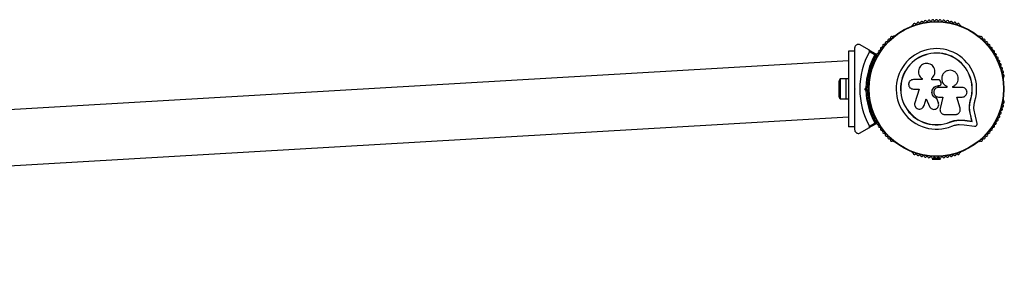
# Model space of a CAD drawing. Units: millimetres. Extents: x 0 to 10025, y 0 to 7700.
# Drawn here: x 4873 to 5655, y 4093 to 4295 of the extents above; entities that cross this region are included whole.
import ezdxf

# ---------------------------------------------------------------- set-up
doc = ezdxf.new("R2010")
doc.units = ezdxf.units.MM

msp = doc.modelspace()

# ---------------------------------------------------------------- linework, layer by layer
at = {"color": 7, "linetype": 'Continuous', "lineweight": 25, "ltscale": 40}
for p, q in [((5582.45, 4290.6), (5582.03, 4290.36)), ((5620.59, 4290.36), (5620.17, 4290.6)), ((5567.33, 4281.88), (5566.92, 4281.64)), ((5635.7, 4281.64), (5635.29, 4281.88)), ((5547.69, 4270.96), (5540.81, 4274.93)), ((5536.31, 4270), (5531.31, 4270)), ((5531.31, 4270), (5531.31, 4210)), ((5536.31, 4272.33), (5536.31, 4270)), ((5536.31, 4270), (5536.31, 4250.53)), ((5547.69, 4270.96), (5553.42, 4267.65)), ((5552.32, 4267.13), (5548.07, 4269.59)), ((5531.31, 4262.29), (3385, 4137.29)), ((5600.18, 4254.18), (5600.17, 4254.25)), ((5606.07, 4250.83), (5606.04, 4250.78)), ((5523.71, 4245), (5523.71, 4235)), ((5529.71, 4247.9), (5524.71, 4247.9)), ((5524.71, 4247.9), (5524.71, 4232.1)), ((5531.31, 4248), (5529.71, 4248)), ((5529.71, 4232), (5529.71, 4248)), ((5547.82, 4244), (5546.46, 4244)), ((5548.06, 4248.96), (5548.06, 4248.49)), ((5589.89, 4247.44), (5582.99, 4247.44)), ((5589.72, 4248.37), (5589.78, 4248.33)), ((5589.8, 4248.35), (5589.94, 4248.22)), ((5589.89, 4248.26), (5589.89, 4247.44)), ((5597.69, 4247.22), (5597.69, 4248.54)), ((5597.7, 4248.5), (5597.69, 4248.54)), ((5602.95, 4247.22), (5597.69, 4247.22)), ((5597.7, 4247.18), (5597.7, 4248.5)), ((5603, 4242.58), (5603.01, 4242.59)), ((5603, 4242.58), (5603.32, 4242.58)), ((5603.01, 4242.59), (5603.33, 4242.59)), ((5603.32, 4242.58), (5603.33, 4242.59)), ((5604.55, 4243.07), (5604.57, 4243.08)), ((5604.98, 4245.1), (5604.67, 4245.95)), ((5609.58, 4242.1), (5609.61, 4242.11)), ((5609.58, 4242.1), (5609.58, 4241.2)), ((5609.61, 4242.11), (5609.61, 4241.2)), ((5654.56, 4248.49), (5654.56, 4248.96)), ((5536.31, 4240.5), (5536.81, 4240)), ((5536.31, 4240.5), (5536.31, 4239.5)), ((5536.81, 4240), (5536.31, 4239.5)), ((5544.4, 4240), (5545.32, 4240.92)), ((5544.4, 4240), (5545.81, 4240)), ((5545.32, 4239.08), (5544.4, 4240)), ((5546.31, 4240.5), (5545.81, 4240)), ((5545.81, 4240), (5546.31, 4239.5)), ((5546.46, 4236), (5547.82, 4236)), ((5582.99, 4239.87), (5587.48, 4239.87)), ((5587.48, 4239.87), (5584.13, 4228.97)), ((5609.61, 4241.2), (5603.01, 4241.2)), ((5614.38, 4241.2), (5614.38, 4242.01)), ((5621.8, 4241.2), (5614.38, 4241.2)), ((5524.71, 4232.1), (5529.71, 4232.1)), ((5529.71, 4232), (5531.31, 4232)), ((5536.31, 4229.47), (5536.31, 4210)), ((5548.06, 4231.51), (5548.06, 4231.04)), ((5590.87, 4225.6), (5591.5, 4226.78)), ((5591.45, 4226.72), (5593.14, 4232.2)), ((5591.5, 4226.78), (5591.45, 4226.72)), ((5591.5, 4226.78), (5593.17, 4232.23)), ((5593.14, 4232.2), (5595.78, 4226.07)), ((5601.75, 4232.34), (5601.75, 4232.3)), ((5602.92, 4228.87), (5601.75, 4232.34)), ((5602.93, 4228.81), (5601.75, 4232.3)), ((5602.92, 4228.87), (5602.93, 4228.81)), ((5603.01, 4228.2), (5602.92, 4228.87)), ((5603.01, 4233.54), (5606.55, 4233.54)), ((5603.09, 4228.16), (5603.08, 4228.21)), ((5606.53, 4233.57), (5604.26, 4224.43)), ((5606.55, 4233.54), (5604.27, 4224.35)), ((5617.66, 4233.54), (5621.8, 4233.54)), ((5620.14, 4224.75), (5617.66, 4233.54)), ((5627.59, 4226.59), (5627.63, 4227.21)), ((5627.63, 4227.21), (5628.45, 4231.61)), ((5628, 4228.96), (5628.45, 4231.61)), ((5628.45, 4231.61), (5628.58, 4231.57)), ((5654.56, 4231.04), (5654.56, 4231.51)), ((5590.84, 4225.52), (5590.89, 4225.59)), ((5604.21, 4222.82), (5604.22, 4222.74)), ((5604.26, 4224.43), (5604.23, 4224.02)), ((5604.26, 4224.43), (5604.27, 4224.35)), ((5607.99, 4219.6), (5616.24, 4219.6)), ((5629.6, 4214.3), (5628.28, 4219.93)), ((5628.28, 4219.93), (5628.4, 4219.84)), ((5629.73, 4214.18), (5628.4, 4219.84)), ((5633.67, 4212.6), (5631.77, 4220.68)), ((3385, 4092.71), (5531.31, 4217.71)), ((5553.42, 4212.35), (5547.69, 4209.04)), ((5548.07, 4210.41), (5552.32, 4212.87)), ((5612.19, 4213.76), (5615.59, 4214.84)), ((5612.19, 4213.76), (5612.24, 4213.64)), ((5615.59, 4214.84), (5619.11, 4215.33)), ((5619.11, 4215.33), (5623.79, 4215.09)), ((5619.11, 4215.33), (5619.19, 4215.22)), ((5619.19, 4215.22), (5623.9, 4214.98)), ((5619.35, 4211.75), (5623.43, 4211.54)), ((5623.43, 4211.54), (5631.68, 4210.41)), ((5623.79, 4215.09), (5629.6, 4214.3)), ((5623.79, 4215.09), (5623.9, 4214.98)), ((5623.9, 4214.98), (5629.73, 4214.18)), ((5629.6, 4214.3), (5629.73, 4214.18)), ((5536.31, 4210), (5531.31, 4210)), ((5536.31, 4210), (5536.31, 4207.67)), ((5540.81, 4205.07), (5547.69, 4209.04)), ((5566.92, 4198.36), (5567.33, 4198.12)), ((5635.29, 4198.12), (5635.7, 4198.36)), ((5582.03, 4189.64), (5582.45, 4189.4)), ((5620.17, 4189.4), (5620.59, 4189.64)), ((5597.99, 4185.08), (5600.94, 4185.08)), ((5597.99, 4184.08), (5604.63, 4184.08)), ((5601.68, 4185.08), (5604.63, 4185.08))]:
    msp.add_line(p, q, dxfattribs=at)
at = {"color": 7, "linetype": 'Continuous', "lineweight": 25, "ltscale": 1600}
for radius in [53.64, 53.38]:
    msp.add_circle((5601.31, 4240), radius, dxfattribs=at)
for centre, radius, start, end in [((5582.28, 4289.93), 0.5, 120, 177.13932), ((5582.29, 4291.19), 0.606, 284.92426, 357.4969), ((5583.89, 4291.12), 1, 40.13509, 177.4969), ((5585.12, 4292.15), 0.606, 220.13509, 354.35366), ((5586.72, 4291.99), 1, 36.99592, 174.35366), ((5588, 4292.96), 0.606, 216.99592, 351.21469), ((5589.59, 4292.71), 1, 33.85695, 171.21469), ((5590.92, 4293.61), 0.606, 213.85695, 348.07553), ((5592.49, 4293.28), 1, 30.71788, 168.07553), ((5593.87, 4294.1), 0.606, 210.71788, 344.93646), ((5595.42, 4293.68), 1, 27.57882, 164.93646), ((5596.85, 4294.42), 0.606, 207.57882, 341.79739), ((5598.37, 4293.92), 1, 24.43975, 161.79739), ((5599.83, 4294.59), 0.606, 204.43975, 338.65832), ((5601.33, 4294), 1, 91.107, 158.65832), ((5601.29, 4294), 1, 21.34168, 88.89299), ((5602.79, 4294.59), 0.606, 201.34168, 335.56025), ((5604.25, 4293.92), 1, 18.20261, 155.56025), ((5605.77, 4294.42), 0.606, 198.20261, 332.42118), ((5607.2, 4293.68), 1, 15.06354, 152.42118), ((5608.75, 4294.1), 0.606, 195.06354, 329.28212), ((5610.13, 4293.28), 1, 11.92447, 149.28212), ((5611.7, 4293.61), 0.606, 191.92447, 326.14305), ((5613.03, 4292.71), 1, 8.78541, 146.14305), ((5614.62, 4292.96), 0.606, 188.78541, 323.00398), ((5615.9, 4291.99), 1, 5.64634, 143.00398), ((5617.5, 4292.15), 0.606, 185.64634, 319.86491), ((5618.73, 4291.12), 1, 2.50727, 139.86491), ((5620.33, 4291.19), 0.606, 182.50727, 255.0401), ((5620.34, 4289.93), 0.5, 2.86069, 60), ((5565.75, 4280.64), 1, 62.50727, 199.86491), ((5566.49, 4282.06), 0.606, 242.50727, 315.04009), ((5567.58, 4281.44), 0.5, 62.86068, 120), ((5635.04, 4281.44), 0.5, 60, 117.13932), ((5636.13, 4282.06), 0.606, 224.92426, 297.4969), ((5636.87, 4280.64), 1, 340.13509, 117.4969), ((5558.18, 4273.49), 0.606, 255.06354, 29.28212), ((5559.58, 4274.27), 1, 71.92447, 209.28212), ((5560.08, 4275.8), 0.606, 251.92447, 26.14305), ((5561.52, 4276.51), 1, 68.78541, 206.14305), ((5562.1, 4278), 0.606, 248.78541, 23.00398), ((5563.58, 4278.63), 1, 65.64634, 203.00398), ((5564.24, 4280.09), 0.606, 245.64634, 19.86491), ((5638.38, 4280.09), 0.606, 160.13509, 294.35366), ((5639.04, 4278.63), 1, 336.99592, 114.35366), ((5640.52, 4278), 0.606, 156.99592, 291.21469), ((5641.1, 4276.51), 1, 333.85695, 111.21469), ((5642.54, 4275.8), 0.606, 153.85695, 288.07553), ((5643.04, 4274.27), 1, 330.71788, 108.07553), ((5644.44, 4273.49), 0.606, 150.71788, 284.93646), ((5601.31, 4240), 60.91, 150.94068, 209.05932), ((5601.31, 4240), 56, 151.02319, 179.05919), ((5601.31, 4240), 55, 150.31083, 179.47911), ((5553.3, 4266.01), 0.606, 264.43975, 38.65832), ((5553.27, 4267.39), 0.3, 330.31083, 60), ((5554.55, 4267.02), 1, 151.107, 218.65832), ((5554.53, 4266.98), 1, 81.34168, 148.89299), ((5554.78, 4268.57), 0.606, 261.34168, 35.56025), ((5556.08, 4269.5), 1, 78.20261, 215.56025), ((5556.41, 4271.08), 0.606, 258.20261, 32.42118), ((5557.77, 4271.94), 1, 75.06354, 212.42118), ((5601.31, 4240), 32.01, 342.87045, 292.51505), ((5601.31, 4240), 28.54, 342.82473, 292.51505), ((5601.31, 4240), 28.41, 342.82473, 292.51505), ((5644.85, 4271.94), 1, 327.57882, 104.93646), ((5646.21, 4271.08), 0.606, 147.57882, 281.79739), ((5646.54, 4269.5), 1, 324.43975, 101.79739), ((5647.84, 4268.57), 0.606, 144.43975, 278.65832), ((5648.09, 4266.98), 1, 31.10701, 98.65832), ((5649.32, 4266.01), 0.606, 141.34168, 275.56025), ((5648.07, 4267.02), 1, 321.34168, 28.89299), ((5549.69, 4257.81), 0.606, 273.85695, 48.07553), ((5550.76, 4259), 1, 90.71788, 228.07553), ((5550.74, 4260.61), 0.606, 270.71788, 44.93645), ((5551.88, 4261.74), 1, 87.57882, 224.93645), ((5551.95, 4263.35), 0.606, 267.57882, 41.79739), ((5553.14, 4264.42), 1, 84.43975, 221.79739), ((5649.48, 4264.42), 1, 318.20261, 95.56025), ((5650.67, 4263.35), 0.606, 138.20261, 272.42119), ((5650.74, 4261.74), 1, 315.06354, 92.42119), ((5651.88, 4260.61), 0.606, 135.06354, 269.28212), ((5651.86, 4259), 1, 311.92447, 89.28212), ((5652.93, 4257.81), 0.606, 131.92447, 266.14305), ((5548.33, 4250.48), 1, 100.13509, 237.4969), ((5548.99, 4253.36), 1, 96.99592, 234.35366), ((5548.05, 4252.06), 0.606, 280.13509, 54.35366), ((5549.8, 4256.21), 1, 93.85695, 231.21469), ((5548.79, 4254.95), 0.606, 276.99592, 51.21469), ((5652.82, 4256.21), 1, 308.78541, 86.14305), ((5653.83, 4254.95), 0.606, 128.78541, 263.00398), ((5653.63, 4253.36), 1, 305.64634, 83.00398), ((5654.57, 4252.06), 0.606, 125.64634, 259.86491), ((5654.29, 4250.48), 1, 302.50727, 79.86491), ((5528.41, 4245), 4.71, 141.94879, 180), ((5547.47, 4249.12), 0.606, 344.92426, 57.4969), ((5548.56, 4248.49), 0.5, 180, 237.13933), ((5654.06, 4248.49), 0.5, 302.86067, 0), ((5655.15, 4249.12), 0.606, 122.50727, 195.04006), ((5528.41, 4235), 4.71, 180, 218.05121), ((5601.31, 4240), 56, 180.9408, 208.97681), ((5601.31, 4240), 55, 180.52086, 209.68917), ((5548.33, 4229.52), 1, 122.50727, 259.86491), ((5547.47, 4230.88), 0.606, 302.50727, 15.04009), ((5548.99, 4226.64), 1, 125.64634, 263.00398), ((5548.56, 4231.51), 0.5, 122.86067, 180), ((5548.05, 4227.94), 0.606, 305.64634, 79.86491), ((5653.63, 4226.64), 1, 276.99592, 54.35366), ((5654.57, 4227.94), 0.606, 100.13509, 234.35366), ((5654.06, 4231.51), 0.5, 0, 57.13933), ((5654.29, 4229.52), 1, 280.13509, 57.4969), ((5655.15, 4230.88), 0.606, 164.92426, 237.4969), ((5549.8, 4223.79), 1, 128.78541, 266.14305), ((5548.79, 4225.05), 0.606, 308.78541, 83.00398), ((5549.69, 4222.19), 0.606, 311.92447, 86.14305), ((5550.76, 4221), 1, 131.92447, 269.28211), ((5550.74, 4219.39), 0.606, 315.06354, 89.28211), ((5551.88, 4218.26), 1, 135.06354, 272.42119), ((5650.74, 4218.26), 1, 267.57882, 44.93646), ((5651.88, 4219.39), 0.606, 90.71788, 224.93646), ((5651.86, 4221), 1, 270.71788, 48.07553), ((5652.93, 4222.19), 0.606, 93.85695, 228.07553), ((5652.82, 4223.79), 1, 273.85695, 51.21469), ((5653.83, 4225.05), 0.606, 96.99592, 231.21469), ((5551.95, 4216.65), 0.606, 318.20261, 92.42119), ((5553.14, 4215.58), 1, 138.20261, 275.56025), ((5553.3, 4213.99), 0.606, 321.34168, 95.56025), ((5553.27, 4212.61), 0.3, 300, 29.68917), ((5554.55, 4212.98), 1, 141.34168, 208.89299), ((5554.53, 4213.02), 1, 211.107, 278.65832), ((5554.78, 4211.43), 0.606, 324.43975, 98.65832), ((5556.08, 4210.5), 1, 144.43975, 281.79739), ((5646.54, 4210.5), 1, 258.20261, 35.56025), ((5647.84, 4211.43), 0.606, 81.34168, 215.56025), ((5648.09, 4213.02), 1, 261.34168, 328.89299), ((5649.32, 4213.99), 0.606, 84.43975, 218.65832), ((5648.07, 4212.98), 1, 331.10701, 38.65832), ((5649.48, 4215.58), 1, 264.43975, 41.79739), ((5650.67, 4216.65), 0.606, 87.57882, 221.79739), ((5556.41, 4208.92), 0.606, 327.57882, 101.79739), ((5557.77, 4208.06), 1, 147.57882, 284.93646), ((5558.18, 4206.51), 0.606, 330.71788, 104.93646), ((5559.58, 4205.73), 1, 150.71788, 288.07553), ((5560.08, 4204.2), 0.606, 333.85695, 108.07553), ((5561.52, 4203.49), 1, 153.85695, 291.21469), ((5641.1, 4203.49), 1, 248.78541, 26.14305), ((5642.54, 4204.2), 0.606, 71.92447, 206.14305), ((5643.04, 4205.73), 1, 251.92447, 29.28212), ((5644.44, 4206.51), 0.606, 75.06354, 209.28212), ((5644.85, 4208.06), 1, 255.06354, 32.42118), ((5646.21, 4208.92), 0.606, 78.20261, 212.42118), ((5562.1, 4202), 0.606, 336.99592, 111.21469), ((5563.58, 4201.37), 1, 156.99592, 294.35366), ((5564.24, 4199.91), 0.606, 340.13509, 114.35366), ((5565.75, 4199.36), 1, 160.13509, 297.4969), ((5566.49, 4197.94), 0.606, 44.92426, 117.4969), ((5567.58, 4198.56), 0.5, 240, 297.13933), ((5635.04, 4198.56), 0.5, 242.86067, 300), ((5636.13, 4197.94), 0.606, 62.50727, 135.04008), ((5636.87, 4199.36), 1, 242.50727, 19.86491), ((5638.38, 4199.91), 0.606, 65.64634, 199.86491), ((5639.04, 4201.37), 1, 245.64634, 23.00398), ((5640.52, 4202), 0.606, 68.78541, 203.00398), ((5582.28, 4190.07), 0.5, 182.86067, 240), ((5582.29, 4188.81), 0.606, 2.50727, 75.04008), ((5583.89, 4188.88), 1, 182.50727, 319.86491), ((5585.12, 4187.85), 0.606, 5.64634, 139.86491), ((5586.72, 4188.01), 1, 185.64634, 323.00398), ((5588, 4187.04), 0.606, 8.78541, 143.00398), ((5614.62, 4187.04), 0.606, 36.99592, 171.21469), ((5615.9, 4188.01), 1, 216.99592, 354.35366), ((5617.5, 4187.85), 0.606, 40.13509, 174.35366), ((5618.73, 4188.88), 1, 220.13509, 357.4969), ((5620.33, 4188.81), 0.606, 104.92426, 177.4969), ((5620.34, 4190.07), 0.5, 300, 357.13933), ((5589.59, 4187.29), 1, 188.78541, 326.14305), ((5590.92, 4186.39), 0.606, 11.92447, 146.14305), ((5592.49, 4186.72), 1, 191.92447, 329.28212), ((5593.87, 4185.9), 0.606, 15.06354, 149.28212), ((5595.42, 4186.32), 1, 195.06354, 332.42118), ((5596.85, 4185.58), 0.606, 18.20261, 152.42118), ((5598.37, 4186.08), 1, 198.20261, 335.56025), ((5599.83, 4185.41), 0.606, 21.34168, 155.56025), ((5601.33, 4186), 1, 201.34168, 268.89299), ((5601.29, 4186), 1, 271.10701, 338.65832), ((5602.79, 4185.41), 0.606, 24.43975, 158.65832), ((5604.25, 4186.08), 1, 204.43975, 341.79739), ((5605.77, 4185.58), 0.606, 27.57882, 161.79739), ((5607.2, 4186.32), 1, 207.57882, 344.93646), ((5608.75, 4185.9), 0.606, 30.71788, 164.93646), ((5610.13, 4186.72), 1, 210.71788, 348.07553), ((5611.7, 4186.39), 0.606, 33.85695, 168.07553), ((5613.03, 4187.29), 1, 213.85695, 351.21469)]:
    msp.add_arc(centre, radius, start, end, dxfattribs=at)
at = {"color": 7, "linetype": 'Continuous', "lineweight": 25, "ltscale": 40}
for points, knots in [([(5540.81, 4274.93), (5540.38, 4275.11), (5539.64, 4275.42), (5538.49, 4275.27), (5537.63, 4274.87), (5536.98, 4274.28), (5536.55, 4273.59), (5536.34, 4272.91), (5536.32, 4272.51), (5536.31, 4272.33)], [0, 0, 0, 0, 0.266029, 0.455493, 0.596627, 0.709373, 0.822699, 0.923438, 1, 1, 1, 1]), ([(5548.07, 4269.59), (5548.1, 4269.66), (5548.17, 4269.8), (5548.21, 4270.07), (5548.17, 4270.39), (5548.01, 4270.72), (5547.8, 4270.88), (5547.69, 4270.96)], [0, 0, 0, 0, 0.1226557, 0.2515519, 0.4402223, 0.7004171, 1, 1, 1, 1]), ([(5553.42, 4267.65), (5553.41, 4267.65), (5553.4, 4267.64), (5553.27, 4267.58), (5553.04, 4267.47), (5552.75, 4267.33), (5552.5, 4267.22), (5552.39, 4267.16), (5552.35, 4267.14), (5552.33, 4267.13), (5552.32, 4267.13), (5552.32, 4267.13)], [0, 0, 0, 0, 0.1528707, 0.3007462, 0.5003017, 0.7642097, 0.9147701, 0.9675753, 0.9875935, 0.996347, 1, 1, 1, 1]), ([(5553.53, 4267.24), (5553.52, 4267.24), (5553.51, 4267.24), (5553.37, 4267.23), (5553.12, 4267.2), (5552.79, 4267.17), (5552.52, 4267.15), (5552.39, 4267.14), (5552.35, 4267.13), (5552.33, 4267.13), (5552.32, 4267.13), (5552.32, 4267.13)], [0, 0, 0, 0, 0.152931, 0.300824, 0.500336, 0.764174, 0.915267, 0.967829, 0.9877, 0.996345, 1, 1, 1, 1]), ([(5597.69, 4248.54), (5598.19, 4249.02), (5599.2, 4249.98), (5600.05, 4251.92), (5600.3, 4253.99), (5599.89, 4256.04), (5598.87, 4257.86), (5597.34, 4259.28), (5595.44, 4260.17), (5593.36, 4260.43), (5591.29, 4260.02), (5589.45, 4259), (5588.01, 4257.45), (5587.14, 4255.54), (5586.89, 4253.46), (5587.3, 4251.42), (5588.29, 4249.57), (5589.35, 4248.69), (5589.89, 4248.26)], [0, 0, 0, 0, 0.062507, 0.125014, 0.187512, 0.249992, 0.312476, 0.374972, 0.437478, 0.499993, 0.562513, 0.625039, 0.687572, 0.75011, 0.81265, 0.875184, 0.937696, 1, 1, 1, 1]), ([(5536.31, 4250.53), (5536.31, 4250.51), (5536.31, 4248.86), (5536.31, 4245.49), (5536.31, 4242.16), (5536.31, 4240.5)], [0, 0, 0, 0, 0.007438, 0.503736, 1, 1, 1, 1]), ([(5597.7, 4248.5), (5598.21, 4248.98), (5599.22, 4249.94), (5600.02, 4251.87), (5600.32, 4253.35), (5600.16, 4254.1), (5600.14, 4254.18)], [0, 0, 0, 0, 0.321167, 0.64125, 0.961225, 1, 1, 1, 1]), ([(5614.38, 4242.01), (5615.07, 4242.34), (5616.45, 4243.01), (5617.93, 4244.81), (5618.74, 4246.97), (5618.77, 4249.3), (5618.01, 4251.49), (5616.53, 4253.3), (5614.54, 4254.5), (5612.26, 4254.95), (5609.97, 4254.59), (5607.94, 4253.49), (5606.4, 4251.76), (5605.54, 4249.61), (5605.45, 4247.29), (5606.17, 4245.08), (5607.58, 4243.2), (5608.94, 4242.47), (5609.61, 4242.11)], [0, 0, 0, 0, 0.0625, 0.124999, 0.187492, 0.249982, 0.312474, 0.374969, 0.437469, 0.49997, 0.562471, 0.624968, 0.687459, 0.749944, 0.812423, 0.874901, 0.937381, 1, 1, 1, 1]), ([(5606.07, 4250.77), (5606.03, 4250.7), (5605.6, 4250.01), (5605.42, 4248.38), (5605.67, 4246.17), (5606.72, 4244.17), (5608.11, 4242.81), (5609.17, 4242.29), (5609.58, 4242.1)], [0, 0, 0, 0, 0.021646, 0.236352, 0.449475, 0.660985, 0.871421, 1, 1, 1, 1]), ([(5582.99, 4247.44), (5582.49, 4247.39), (5581.51, 4247.28), (5580.25, 4246.41), (5579.54, 4245.36), (5579.25, 4244.4), (5579.15, 4243.4), (5579.4, 4242.15), (5580.25, 4240.9), (5581.51, 4240.04), (5582.49, 4239.92), (5582.99, 4239.87)], [0, 0, 0, 0, 0.124984, 0.249833, 0.374605, 0.43737, 0.500009, 0.624874, 0.749893, 0.874892, 1, 1, 1, 1]), ([(5601.75, 4232.3), (5601.15, 4232.52), (5599.96, 4232.95), (5598.61, 4234.35), (5597.82, 4236.09), (5597.71, 4238.01), (5598.28, 4239.85), (5599.46, 4241.36), (5601.11, 4242.39), (5602.37, 4242.53), (5603.01, 4242.59)], [0, 0, 0, 0, 0.125011, 0.249992, 0.374948, 0.499884, 0.624804, 0.749716, 0.874623, 1, 1, 1, 1]), ([(5601.75, 4232.34), (5601.15, 4232.55), (5599.97, 4232.98), (5598.63, 4234.38), (5597.84, 4236.11), (5597.72, 4238.02), (5598.29, 4239.85), (5599.47, 4241.35), (5601.11, 4242.38), (5602.37, 4242.51), (5603, 4242.58)], [0, 0, 0, 0, 0.125011, 0.249992, 0.374948, 0.499884, 0.624804, 0.749716, 0.874623, 1, 1, 1, 1]), ([(5604.67, 4245.95), (5604.59, 4246.12), (5604.45, 4246.48), (5604.04, 4246.89), (5603.52, 4247.16), (5603.14, 4247.2), (5602.95, 4247.22)], [0, 0, 0, 0, 0.249692, 0.499422, 0.749191, 1, 1, 1, 1]), ([(5603.32, 4242.58), (5603.47, 4242.59), (5603.77, 4242.61), (5604.18, 4242.79), (5604.44, 4242.95), (5604.54, 4243.07), (5604.55, 4243.07)], [0, 0, 0, 0, 0.326282, 0.653403, 0.980415, 1, 1, 1, 1]), ([(5603.33, 4242.59), (5603.48, 4242.6), (5603.78, 4242.63), (5604.2, 4242.79), (5604.56, 4243.05), (5604.85, 4243.39), (5605.05, 4243.79), (5605.14, 4244.23), (5605.13, 4244.68), (5605.03, 4244.96), (5604.98, 4245.1)], [0, 0, 0, 0, 0.1248095, 0.2499401, 0.375029, 0.4997493, 0.6246701, 0.7498229, 0.8748538, 1, 1, 1, 1]), ([(5536.31, 4239.5), (5536.31, 4237.6), (5536.31, 4234.24), (5536.31, 4230.91), (5536.31, 4229.47)], [0, 0, 0, 0, 0.566302, 1, 1, 1, 1]), ([(5546.31, 4240.5), (5546.3, 4240.5), (5546.28, 4240.51), (5546.13, 4240.58), (5545.9, 4240.67), (5545.62, 4240.79), (5545.42, 4240.88), (5545.32, 4240.92), (5545.32, 4240.92)], [0, 0, 0, 0, 0.195087, 0.389951, 0.590936, 0.806149, 0.995339, 1, 1, 1, 1]), ([(5545.32, 4239.08), (5545.32, 4239.08), (5545.42, 4239.12), (5545.62, 4239.21), (5545.9, 4239.33), (5546.13, 4239.42), (5546.28, 4239.49), (5546.3, 4239.5), (5546.31, 4239.5)], [0, 0, 0, 0, 0.004661, 0.193855, 0.409067, 0.610051, 0.804914, 1, 1, 1, 1]), ([(5603.01, 4241.2), (5602.5, 4241.15), (5601.5, 4241.03), (5600.22, 4240.15), (5599.37, 4238.88), (5599.06, 4237.37), (5599.36, 4235.86), (5600.22, 4234.6), (5601.5, 4233.71), (5602.5, 4233.6), (5603.01, 4233.54)], [0, 0, 0, 0, 0.1250561, 0.2500004, 0.3748901, 0.4997798, 0.6247234, 0.7497749, 0.8748361, 1, 1, 1, 1]), ([(5621.8, 4233.54), (5622.3, 4233.59), (5623.29, 4233.71), (5624.57, 4234.59), (5625.29, 4235.65), (5625.58, 4236.62), (5625.66, 4237.38), (5625.58, 4238.14), (5625.28, 4239.1), (5624.56, 4240.16), (5623.29, 4241.03), (5622.3, 4241.15), (5621.8, 4241.2)], [0, 0, 0, 0, 0.124906, 0.249679, 0.374366, 0.437065, 0.499683, 0.562551, 0.625087, 0.750029, 0.874962, 1, 1, 1, 1]), ([(5584.13, 4228.97), (5584.03, 4228.47), (5583.84, 4227.48), (5584.24, 4226.24), (5584.8, 4225.4), (5585.51, 4224.68), (5586.65, 4224.07), (5588.19, 4223.92), (5589.64, 4224.38), (5590.85, 4225.33), (5591.25, 4226.26), (5591.45, 4226.72)], [0, 0, 0, 0, 0.125007, 0.249863, 0.312476, 0.375293, 0.500128, 0.625072, 0.750137, 0.875121, 1, 1, 1, 1]), ([(5595.78, 4226.07), (5596.02, 4225.64), (5596.51, 4224.79), (5597.78, 4223.97), (5599.24, 4223.66), (5600.72, 4223.93), (5601.98, 4224.72), (5602.85, 4225.93), (5603.24, 4227.38), (5603.03, 4228.34), (5602.93, 4228.81)], [0, 0, 0, 0, 0.125114, 0.250127, 0.375087, 0.500039, 0.625018, 0.750048, 0.875142, 1, 1, 1, 1]), ([(5628.4, 4219.84), (5628.19, 4220.79), (5627.77, 4222.69), (5627.63, 4225.66), (5627.84, 4228.65), (5628.33, 4230.6), (5628.58, 4231.57)], [0, 0, 0, 0, 0.249746, 0.498728, 0.749545, 1, 1, 1, 1]), ([(5631.77, 4220.68), (5631.59, 4221.48), (5631.23, 4223.08), (5631.11, 4225.58), (5631.28, 4228.11), (5631.69, 4229.75), (5631.9, 4230.57)], [0, 0, 0, 0, 0.2497499, 0.4987518, 0.749559, 1, 1, 1, 1]), ([(5604.27, 4224.35), (5604.22, 4224.07), (5604.12, 4223.5), (5604.21, 4222.63), (5604.49, 4221.8), (5604.94, 4221.06), (5605.55, 4220.43), (5606.29, 4219.97), (5607.12, 4219.66), (5607.7, 4219.62), (5607.99, 4219.6)], [0, 0, 0, 0, 0.124809, 0.25002, 0.37483, 0.499656, 0.624858, 0.749597, 0.87444, 1, 1, 1, 1]), ([(5616.24, 4219.6), (5616.55, 4219.62), (5617.17, 4219.66), (5618.06, 4219.99), (5618.85, 4220.51), (5619.51, 4221.19), (5619.98, 4222.01), (5620.26, 4222.9), (5620.33, 4223.84), (5620.21, 4224.45), (5620.14, 4224.75)], [0, 0, 0, 0, 0.124777, 0.249911, 0.374805, 0.499447, 0.624555, 0.749628, 0.874282, 1, 1, 1, 1]), ([(5628.28, 4219.93), (5628.13, 4220.57), (5627.91, 4221.51), (5627.68, 4223.12), (5627.57, 4224.42), (5627.57, 4225.4), (5627.57, 4225.72)], [0, 0, 0, 0, 0.335943, 0.500757, 0.836726, 1, 1, 1, 1]), ([(5552.32, 4212.87), (5552.32, 4212.87), (5552.33, 4212.87), (5552.35, 4212.86), (5552.39, 4212.84), (5552.5, 4212.78), (5552.75, 4212.67), (5553.04, 4212.53), (5553.27, 4212.42), (5553.4, 4212.36), (5553.41, 4212.35), (5553.42, 4212.35)], [0, 0, 0, 0, 0.003653, 0.012407, 0.032425, 0.08523, 0.23579, 0.499698, 0.699254, 0.847129, 1, 1, 1, 1]), ([(5552.32, 4212.87), (5552.32, 4212.87), (5552.33, 4212.87), (5552.35, 4212.87), (5552.39, 4212.86), (5552.52, 4212.85), (5552.79, 4212.83), (5553.12, 4212.8), (5553.37, 4212.77), (5553.51, 4212.76), (5553.52, 4212.76), (5553.53, 4212.76)], [0, 0, 0, 0, 0.003655, 0.0123, 0.032171, 0.084733, 0.235826, 0.499664, 0.699176, 0.847069, 1, 1, 1, 1]), ([(5612.19, 4213.76), (5613.28, 4214.21), (5614.39, 4214.67), (5615.55, 4214.83), (5615.56, 4214.83)], [0, 0, 0, 0, 0.991073, 1, 1, 1, 1]), ([(5612.24, 4213.64), (5613.37, 4214.05), (5615.63, 4214.87), (5618.01, 4215.1), (5619.19, 4215.22)], [0, 0, 0, 0, 0.5, 1, 1, 1, 1]), ([(5613.57, 4210.43), (5614.51, 4210.77), (5616.39, 4211.46), (5618.36, 4211.65), (5619.35, 4211.75)], [0, 0, 0, 0, 0.5, 1, 1, 1, 1]), ([(5631.68, 4210.41), (5631.82, 4210.4), (5632.1, 4210.39), (5632.53, 4210.49), (5632.92, 4210.68), (5633.26, 4210.97), (5633.52, 4211.34), (5633.68, 4211.75), (5633.74, 4212.18), (5633.69, 4212.46), (5633.67, 4212.6)], [0, 0, 0, 0, 0.1248528, 0.2499643, 0.3748918, 0.4995041, 0.6245288, 0.7497415, 0.8749677, 1, 1, 1, 1]), ([(5536.31, 4207.67), (5536.33, 4207.42), (5536.36, 4206.92), (5536.67, 4206.18), (5537.13, 4205.57), (5537.77, 4205.05), (5538.67, 4204.67), (5539.78, 4204.61), (5540.46, 4204.92), (5540.81, 4205.07)], [0, 0, 0, 0, 0.108199, 0.21693, 0.318044, 0.42074, 0.572365, 0.780044, 1, 1, 1, 1]), ([(5547.69, 4209.04), (5547.77, 4209.1), (5547.95, 4209.22), (5548.13, 4209.51), (5548.21, 4209.84), (5548.18, 4210.13), (5548.12, 4210.31), (5548.07, 4210.4), (5548.07, 4210.41)], [0, 0, 0, 0, 0.207496, 0.490021, 0.690175, 0.845145, 0.976602, 1, 1, 1, 1])]:
    msp.add_open_spline(points, degree=3, knots=knots, dxfattribs=at)

doc.saveas('drawing.dxf')
